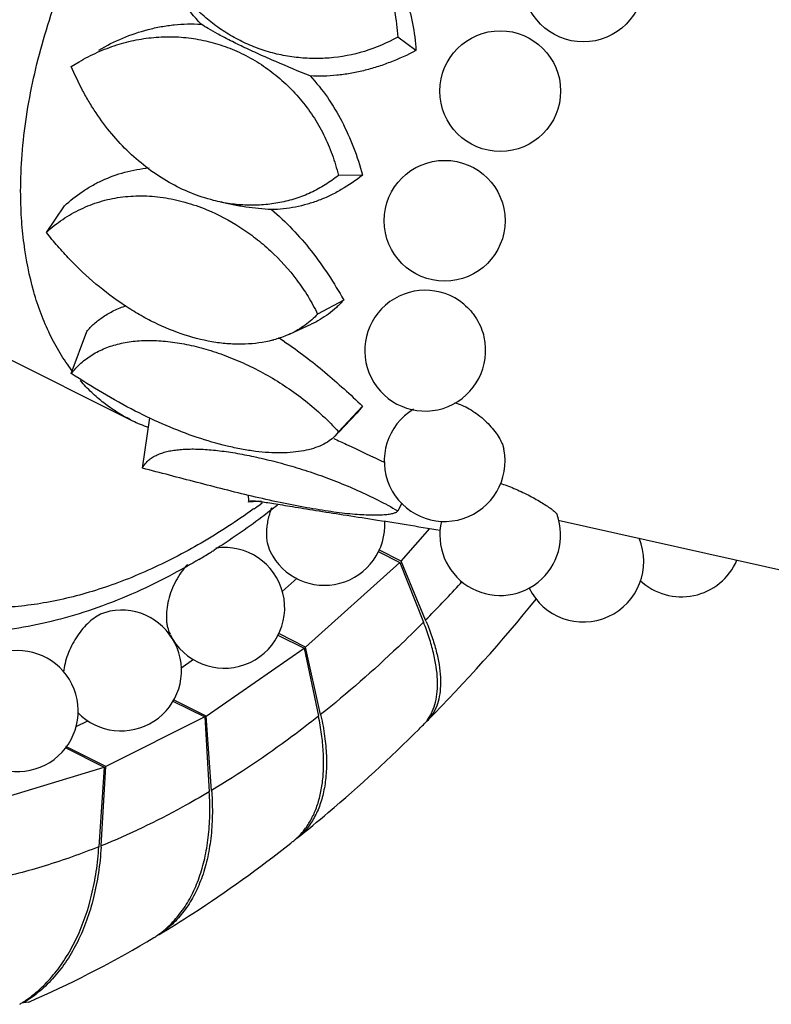
# Model space of a CAD drawing. Units: inches. Extents: x 0 to 22, y 0 to 17.
# Drawn here: x 13.6 to 14.4, y 11.4 to 12.4 of the extents above; entities that cross this region are included whole.
import ezdxf

# ---------------------------------------------------------------- set-up
doc = ezdxf.new("R2010")
doc.units = ezdxf.units.IN
doc.header["$LTSCALE"] = 1.21
doc.header["$MEASUREMENT"] = 0
doc.layers.get('0').update_dxf_attribs({"linetype": 'CONTINUOUS'})

msp = doc.modelspace()

# ---------------------------------------------------------------- linework, layer by layer
at = {"color": 7, "linetype": 'CONTINUOUS'}
for p, q in [((14.011, 12.359), (13.9921, 12.3729)), ((13.6544, 12.3425), (13.6625, 12.3474)), ((13.9557, 12.2301), (13.9307, 12.2298)), ((13.6286, 12.1708), (13.6474, 12.1983)), ((13.9363, 12.1009), (13.9092, 12.0864)), ((13.8808, 12.0658), (13.9026, 12.0759)), ((13.6544, 12.0248), (13.6704, 12.0683)), ((13.5597, 12.055), (13.7157, 11.977)), ((13.9557, 11.9911), (13.9307, 11.9646)), ((13.9557, 11.9911), (13.9499, 11.9837)), ((13.9311, 11.9642), (13.9499, 11.9837)), ((13.7279, 11.9269), (13.7355, 11.979)), ((13.9307, 11.9646), (13.9271, 11.96)), ((14.1004, 11.9519), (14.102, 11.9466)), ((13.8373, 11.899), (13.8377, 11.893)), ((13.8378, 11.8921), (13.8398, 11.8932)), ((13.8378, 11.8919), (13.8378, 11.8921)), ((13.8398, 11.8932), (13.8408, 11.8932)), ((13.9963, 11.8906), (13.9921, 11.8828)), ((13.9921, 11.8828), (13.9919, 11.8825)), ((14.1583, 11.873), (14.4274, 11.8129)), ((13.9956, 11.8308), (14.0255, 11.8644)), ((13.9719, 11.8406), (13.9942, 11.8294)), ((13.9956, 11.8308), (13.9727, 11.8423)), ((13.8967, 11.7418), (13.9942, 11.8294)), ((13.9942, 11.8294), (14.0188, 11.7676)), ((14.021, 11.7698), (13.9956, 11.8308)), ((13.888, 11.8131), (13.8726, 11.7993)), ((13.6942, 11.779), (13.6847, 11.7757)), ((13.8681, 11.7542), (13.8953, 11.7407)), ((13.8967, 11.7418), (13.869, 11.7557)), ((13.794, 11.6704), (13.8953, 11.7407)), ((13.8953, 11.7407), (13.9101, 11.6702)), ((13.9124, 11.672), (13.8967, 11.7418)), ((13.781, 11.7289), (13.7679, 11.7198)), ((13.7595, 11.686), (13.7925, 11.6695)), ((13.794, 11.6704), (13.7602, 11.6873)), ((13.6593, 11.6595), (13.6715, 11.6656)), ((13.7925, 11.6695), (13.69, 11.6182)), ((13.7925, 11.6695), (13.7972, 11.5921)), ((13.7996, 11.5935), (13.794, 11.6704)), ((13.6482, 11.6378), (13.6885, 11.6176)), ((13.69, 11.6182), (13.6489, 11.6388)), ((13.5872, 11.5867), (13.6885, 11.6176)), ((13.6885, 11.6176), (13.6829, 11.5352)), ((13.6853, 11.5361), (13.69, 11.6182)), ((13.8815, 11.5389), (13.8834, 11.5405)), ((13.7327, 11.4369), (13.7398, 11.4412)), ((13.7437, 11.4437), (13.744, 11.444)), ((13.6041, 11.3747), (13.6054, 11.374)), ((13.6054, 11.374), (13.6106, 11.3746))]:
    msp.add_line(p, q, dxfattribs=at)
for centre in [(14.1842, 12.4304), (14.0982, 12.317), (14.0407, 12.1829)]:
    msp.add_circle(centre, 0.0625, dxfattribs=at)
for centre, radius, start, end in [((14.0206, 12.0485), 0.0625, 50.3236, 13.0198), ((13.8332, 12.1719), 0.1163, 284.5619, 285.3261), ((13.6671, 11.7468), 0.3741, 56.2305, 57.379), ((14.0407, 11.9343), 0.0625, 120.964, 11.3058), ((13.7894, 12.1244), 0.1648, 243.4462, 249.5453), ((13.7899, 12.1257), 0.1662, 249.5413, 250.2597), ((13.8711, 11.3267), 0.5662, 93.1673, 93.3652), ((13.8729, 11.2918), 0.6011, 92.0758, 93.1555), ((14.0982, 11.8577), 0.0625, 166.5451, 19.9136), ((13.9163, 11.8682), 0.0625, 206.0516, 3.5794), ((14.1842, 11.8303), 0.0625, 206.0487, 22.8208), ((13.8127, 11.7824), 0.0625, 206.0516, 97.9031), ((13.4329, 12.4265), 0.6913, 300.7641, 301.9231), ((13.4265, 12.4367), 0.7033, 301.9221, 302.2759), ((14.2857, 11.8563), 0.0625, 226.8995, 336.6753), ((12.8046, 12.8695), 1.7127, 315.3311, 320.9918), ((13.7059, 11.7176), 0.0625, 224.108, 100.8198), ((13.7503, 11.6571), 0.2932, 22.3163, 22.6038), ((13.5991, 11.6756), 0.0625, 222.26, 100.8195), ((13.6286, 11.6083), 0.2909, 12.3471, 12.6497), ((13.9879, 11.6921), 0.0435, 315.11, 324.0916), ((13.9934, 11.6944), 0.0412, 312.5332, 315.3008), ((13.9932, 11.6946), 0.0415, 315.327, 324.3001), ((12.861, 12.8147), 1.6341, 314.8903, 315.109), ((13.4953, 11.5715), 0.3051, 3.8594, 4.133), ((13.8399, 11.5956), 0.0702, 308.3475, 312.9156), ((13.8457, 11.5969), 0.0677, 305.3971, 308.5706), ((13.8388, 11.5967), 0.0718, 312.9242, 321.3168), ((13.3603, 11.5547), 0.3255, 356.5068, 356.7315), ((13.6869, 11.525), 0.0991, 302.233, 304.937), ((13.6865, 11.5256), 0.0999, 305.143, 305.8614), ((13.6928, 11.5253), 0.0963, 302.2507, 302.9972), ((13.1533, 12.4207), 1.1417, 293.6093, 300.4943), ((13.5325, 11.4841), 0.1312, 301.4667, 303.1649), ((13.5319, 11.485), 0.1323, 303.1623, 303.4327), ((13.5314, 11.4858), 0.1332, 303.4338, 305.3069)]:
    msp.add_arc(centre, radius, start, end, dxfattribs=at)
at = {"color": 9, "linetype": 'CONTINUOUS'}
for centre, radius, start, end in [((13.4117, 12.486), 0.7401, 305.8284, 306.4802), ((13.4173, 12.4783), 0.7306, 305.6483, 305.827), ((13.0214, 12.7582), 1.4058, 317.3337, 317.5561), ((13.0407, 12.7404), 1.3795, 315.2871, 317.3371)]:
    msp.add_arc(centre, radius, start, end, dxfattribs=at)
at = {"color": 7, "linetype": 'CONTINUOUS'}
for points, knots in [([(14.0447, 13.9088), (14.0354, 13.9134), (14.0167, 13.9221), (13.9877, 13.9336), (13.958, 13.9435), (13.9277, 13.9517), (13.8967, 13.9582), (13.8543, 13.9647), (13.7997, 13.9687), (13.7326, 13.9667), (13.6639, 13.958), (13.594, 13.9427), (13.5232, 13.9208), (13.4518, 13.8925), (13.3801, 13.8579), (13.3086, 13.8171), (13.2376, 13.7705), (13.1674, 13.7182), (13.0983, 13.6605), (13.0308, 13.5976), (12.9651, 13.53), (12.9016, 13.4578), (12.8405, 13.3815), (12.7823, 13.3015), (12.7271, 13.2181), (12.6752, 13.1317), (12.6269, 13.0428), (12.5825, 12.9519), (12.5421, 12.8593), (12.506, 12.7656), (12.4743, 12.6711), (12.4472, 12.5764), (12.4249, 12.482), (12.4073, 12.3882), (12.3947, 12.2956), (12.3871, 12.2046), (12.3854, 12.1445), (12.3854, 12.1148)], [0, 0, 0, 0, 0.011142, 0.022306, 0.033516, 0.044795, 0.056163, 0.06764, 0.090995, 0.115007, 0.139792, 0.165441, 0.192021, 0.219572, 0.248115, 0.277647, 0.30815, 0.339585, 0.371903, 0.405039, 0.438919, 0.473458, 0.508564, 0.544138, 0.580076, 0.616269, 0.652607, 0.688978, 0.725268, 0.761365, 0.79716, 0.832547, 0.867421, 0.901687, 0.935259, 0.968061, 1, 1, 1, 1]), ([(13.7554, 12.8252), (13.745, 12.82), (13.7243, 12.8083), (13.6943, 12.7878), (13.6649, 12.764), (13.6364, 12.7372), (13.609, 12.7076), (13.583, 12.6754), (13.5587, 12.6411), (13.5362, 12.605), (13.5159, 12.5673), (13.4978, 12.5284), (13.4822, 12.4888), (13.4692, 12.4487), (13.459, 12.4087), (13.4516, 12.3689), (13.4471, 12.33), (13.446, 12.3042), (13.446, 12.2916)], [0, 0, 0, 0, 0.053932, 0.110364, 0.169098, 0.229933, 0.29261, 0.356812, 0.422187, 0.488364, 0.554951, 0.621547, 0.687756, 0.753183, 0.817447, 0.88021, 0.941172, 1, 1, 1, 1]), ([(13.602, 12.2136), (13.602, 12.2262), (13.6031, 12.252), (13.6076, 12.2909), (13.615, 12.3307), (13.6252, 12.3707), (13.6382, 12.4108), (13.6538, 12.4504), (13.6718, 12.4893), (13.6922, 12.527), (13.7147, 12.5631), (13.739, 12.5974), (13.765, 12.6296), (13.7924, 12.6592), (13.8209, 12.686), (13.8503, 12.7098), (13.8803, 12.7303), (13.901, 12.742), (13.9114, 12.7472)], [0, 0, 0, 0, 0.058828, 0.119789, 0.182553, 0.246817, 0.312244, 0.378452, 0.445049, 0.511636, 0.577813, 0.643189, 0.70739, 0.770068, 0.830902, 0.889636, 0.946069, 1, 1, 1, 1]), ([(13.8594, 12.5251), (13.8685, 12.523), (13.8861, 12.5176), (13.9068, 12.5076), (13.9221, 12.4978), (13.9365, 12.487), (13.9528, 12.4714), (13.9663, 12.4533), (13.9752, 12.4378), (13.9808, 12.4255), (13.9854, 12.4128), (13.99, 12.3954), (13.9917, 12.3819), (13.9921, 12.3729)], [0, 0, 0, 0, 0.127856, 0.254076, 0.316741, 0.37915, 0.503316, 0.627114, 0.689034, 0.750995, 0.813047, 0.875255, 1, 1, 1, 1]), ([(13.9755, 12.4602), (13.9782, 12.4567), (13.9832, 12.4495), (13.9899, 12.4381), (13.9957, 12.4261), (14.0006, 12.4136), (14.0045, 12.4005), (14.0087, 12.3824), (14.0104, 12.3684), (14.011, 12.359)], [0, 0, 0, 0, 0.120813, 0.242144, 0.364312, 0.487684, 0.612689, 0.739695, 1, 1, 1, 1]), ([(13.9921, 12.3729), (13.9812, 12.3668), (13.9582, 12.3569), (13.9276, 12.3511), (13.9031, 12.3505), (13.8849, 12.3519), (13.867, 12.3551), (13.8496, 12.3602), (13.8329, 12.3671), (13.817, 12.3756), (13.8021, 12.3857), (13.7882, 12.3973), (13.7755, 12.4103), (13.7641, 12.4246), (13.754, 12.4401), (13.7482, 12.451), (13.7456, 12.4566)], [0, 0, 0, 0, 0.127874, 0.254129, 0.316761, 0.379049, 0.441019, 0.502744, 0.56431, 0.625815, 0.687364, 0.749076, 0.811078, 0.873496, 0.936438, 1, 1, 1, 1]), ([(13.7886, 12.3863), (13.7816, 12.3939), (13.772, 12.4062), (13.7612, 12.4239), (13.7565, 12.4332), (13.7543, 12.4379)], [0, 0, 0, 0, 0.497334, 0.748239, 1, 1, 1, 1]), ([(13.683, 12.3595), (13.6909, 12.3642), (13.7074, 12.3725), (13.7293, 12.3799), (13.7473, 12.3839), (13.7655, 12.3865), (13.7794, 12.3868), (13.7886, 12.3863)], [0, 0, 0, 0, 0.249361, 0.499502, 0.624766, 0.750073, 1, 1, 1, 1]), ([(13.9016, 12.3327), (13.8897, 12.3375), (13.8719, 12.3449), (13.8487, 12.3551), (13.8325, 12.3626), (13.8182, 12.3696), (13.8063, 12.3758), (13.7966, 12.3813), (13.7911, 12.3847), (13.7886, 12.3863)], [0, 0, 0, 0, 0.307635, 0.461728, 0.606726, 0.735113, 0.842717, 0.930002, 1, 1, 1, 1]), ([(13.6625, 12.3474), (13.6687, 12.351), (13.6813, 12.3575), (13.7012, 12.3651), (13.7215, 12.3704), (13.7422, 12.3732), (13.7629, 12.3736), (13.7835, 12.3714), (13.8038, 12.3667), (13.8234, 12.3597), (13.8423, 12.3503), (13.8601, 12.3386), (13.8766, 12.3248), (13.8916, 12.309), (13.9048, 12.2914), (13.9159, 12.2721), (13.9248, 12.2515), (13.929, 12.2371), (13.9307, 12.2298)], [0, 0, 0, 0, 0.0629, 0.124905, 0.186149, 0.24687, 0.307311, 0.367719, 0.428319, 0.489309, 0.550826, 0.612977, 0.675826, 0.739398, 0.803652, 0.868551, 0.934061, 1, 1, 1, 1]), ([(14.011, 12.359), (14.0023, 12.3544), (13.9889, 12.3483), (13.9705, 12.3419), (13.9567, 12.338), (13.9429, 12.3351), (13.9246, 12.3326), (13.9107, 12.3322), (13.9016, 12.3327)], [0, 0, 0, 0, 0.25957, 0.386916, 0.512458, 0.636351, 0.75882, 1, 1, 1, 1]), ([(13.8016, 12.204), (13.7936, 12.206), (13.7778, 12.2112), (13.7552, 12.2222), (13.7338, 12.2363), (13.7139, 12.2532), (13.6957, 12.2727), (13.6823, 12.2906), (13.6727, 12.3059), (13.6638, 12.3217), (13.6579, 12.3341), (13.6544, 12.3425)], [0, 0, 0, 0, 0.117546, 0.237394, 0.359631, 0.484237, 0.611026, 0.739643, 0.804515, 0.869635, 1, 1, 1, 1]), ([(13.9016, 12.3327), (13.908, 12.3258), (13.92, 12.3108), (13.9349, 12.2859), (13.9469, 12.2588), (13.9531, 12.2398), (13.9557, 12.2301)], [0, 0, 0, 0, 0.241532, 0.48879, 0.741967, 1, 1, 1, 1]), ([(13.6474, 12.1983), (13.653, 12.2036), (13.6622, 12.211), (13.6756, 12.2193), (13.6901, 12.2267), (13.7097, 12.2338), (13.7263, 12.2368), (13.7348, 12.2376)], [0, 0, 0, 0, 0.238423, 0.360698, 0.484859, 0.738601, 1, 1, 1, 1]), ([(13.9307, 12.2298), (13.9264, 12.2263), (13.9173, 12.2197), (13.9025, 12.2117), (13.8868, 12.2056), (13.8703, 12.2014), (13.8534, 12.1991), (13.8361, 12.1987), (13.8188, 12.2002), (13.8073, 12.2025), (13.8016, 12.204)], [0, 0, 0, 0, 0.122622, 0.245496, 0.368729, 0.492645, 0.617524, 0.743595, 0.871021, 1, 1, 1, 1]), ([(13.9557, 12.2301), (13.9488, 12.2246), (13.9378, 12.2171), (13.9224, 12.2089), (13.9107, 12.2039), (13.8987, 12.1999), (13.8865, 12.1969), (13.8741, 12.195), (13.8658, 12.1945), (13.8616, 12.1944)], [0, 0, 0, 0, 0.25991, 0.386219, 0.510516, 0.633425, 0.755616, 0.87765, 1, 1, 1, 1]), ([(13.6551, 12.0279), (13.6507, 12.0337), (13.6425, 12.0458), (13.6318, 12.0654), (13.6227, 12.0868), (13.6125, 12.1178), (13.6059, 12.1512), (13.6026, 12.1862), (13.602, 12.2044), (13.602, 12.2136)], [0, 0, 0, 0, 0.109798, 0.223404, 0.341235, 0.463589, 0.722351, 0.858953, 1, 1, 1, 1]), ([(13.6286, 12.1708), (13.6339, 12.1757), (13.6424, 12.1825), (13.6546, 12.1901), (13.6672, 12.1967), (13.6839, 12.2032), (13.705, 12.2078), (13.727, 12.2092), (13.7496, 12.2074), (13.7724, 12.2025), (13.7873, 12.1973), (13.7947, 12.1943)], [0, 0, 0, 0, 0.122175, 0.182547, 0.242614, 0.36253, 0.483584, 0.607088, 0.73402, 0.864938, 1, 1, 1, 1]), ([(13.8616, 12.1944), (13.8527, 12.195), (13.8393, 12.1963), (13.8217, 12.1992), (13.8129, 12.2011), (13.8086, 12.2022)], [0, 0, 0, 0, 0.499824, 0.75165, 1, 1, 1, 1]), ([(13.8616, 12.1944), (13.8691, 12.1881), (13.8836, 12.1745), (13.9031, 12.1518), (13.9208, 12.1271), (13.9313, 12.1097), (13.9363, 12.1009)], [0, 0, 0, 0, 0.244058, 0.4937, 0.746774, 1, 1, 1, 1]), ([(13.7947, 12.1943), (13.8066, 12.1893), (13.8239, 12.1802), (13.8453, 12.165), (13.8658, 12.1476), (13.8842, 12.1273), (13.8996, 12.1047), (13.9062, 12.0926), (13.9092, 12.0864)], [0, 0, 0, 0, 0.240118, 0.363717, 0.489112, 0.743388, 0.871723, 1, 1, 1, 1]), ([(13.8625, 12.0593), (13.8533, 12.0569), (13.8388, 12.0549), (13.8192, 12.0552), (13.7982, 12.0574), (13.7714, 12.064), (13.7452, 12.0747), (13.7246, 12.0857), (13.704, 12.0985), (13.6794, 12.117), (13.6569, 12.1383), (13.6403, 12.1565), (13.6324, 12.166), (13.6286, 12.1708)], [0, 0, 0, 0, 0.104252, 0.159315, 0.216287, 0.335642, 0.461652, 0.52681, 0.593122, 0.72817, 0.864682, 0.932708, 1, 1, 1, 1]), ([(13.6704, 12.0683), (13.6727, 12.0712), (13.6781, 12.0767), (13.6876, 12.084), (13.6987, 12.0903), (13.7069, 12.0936), (13.7113, 12.0951)], [0, 0, 0, 0, 0.225243, 0.466289, 0.724234, 1, 1, 1, 1]), ([(13.9363, 12.1009), (13.9339, 12.0982), (13.9288, 12.0931), (13.9206, 12.0863), (13.9119, 12.0805), (13.9058, 12.0773), (13.9027, 12.0759)], [0, 0, 0, 0, 0.257954, 0.509162, 0.755693, 1, 1, 1, 1]), ([(14.0605, 12.0966), (14.063, 12.0945), (14.0667, 12.0909), (14.0709, 12.0856), (14.0747, 12.0799), (14.0786, 12.0723), (14.0807, 12.0659), (14.0814, 12.0626)], [0, 0, 0, 0, 0.247317, 0.37349, 0.500436, 0.753447, 1, 1, 1, 1]), ([(13.9092, 12.0864), (13.9073, 12.0843), (13.9032, 12.0802), (13.8963, 12.0747), (13.8888, 12.0698), (13.8835, 12.067), (13.8808, 12.0658)], [0, 0, 0, 0, 0.243711, 0.491112, 0.74298, 1, 1, 1, 1]), ([(13.8808, 12.0658), (13.8794, 12.0652), (13.874, 12.0628), (13.8683, 12.0609), (13.864, 12.0597)], [0, 0, 0, 0, 0.245845, 1, 1, 1, 1]), ([(13.6544, 12.0248), (13.6559, 12.0267), (13.6591, 12.0305), (13.6643, 12.0356), (13.6699, 12.0402), (13.678, 12.0458), (13.6894, 12.0514), (13.7044, 12.0561), (13.7207, 12.0588), (13.7383, 12.0594), (13.757, 12.058), (13.7764, 12.0547), (13.7965, 12.0495), (13.817, 12.0424), (13.8375, 12.0336), (13.8579, 12.023), (13.8777, 12.0107), (13.8968, 11.9969), (13.9146, 11.9815), (13.9256, 11.9704), (13.9307, 11.9646)], [0, 0, 0, 0, 0.023336, 0.04652, 0.069691, 0.092993, 0.140513, 0.190164, 0.242714, 0.298629, 0.358084, 0.421029, 0.487213, 0.556266, 0.627719, 0.701033, 0.775566, 0.850679, 0.925743, 1, 1, 1, 1]), ([(13.8751, 12.0577), (13.8896, 12.048), (13.9173, 12.0267), (13.9431, 12.0031), (13.9557, 11.9911)], [0, 0, 0, 0, 0.500946, 1, 1, 1, 1]), ([(13.7206, 11.986), (13.7091, 11.9919), (13.6867, 12.0043), (13.665, 12.0179), (13.6544, 12.0248)], [0, 0, 0, 0, 0.505192, 1, 1, 1, 1]), ([(13.7157, 11.977), (13.7109, 11.9794), (13.7013, 11.9848), (13.6879, 11.9942), (13.6752, 12.0051), (13.6675, 12.0131), (13.6637, 12.0174)], [0, 0, 0, 0, 0.246304, 0.494118, 0.744893, 1, 1, 1, 1]), ([(14.051, 11.9949), (14.0536, 11.9941), (14.0588, 11.9922), (14.0664, 11.9883), (14.0738, 11.9835), (14.0808, 11.9778), (14.0872, 11.9716), (14.0927, 11.9651), (14.0966, 11.9595), (14.099, 11.9551), (14.0999, 11.953), (14.1004, 11.9519)], [0, 0, 0, 0, 0.120137, 0.247699, 0.38037, 0.51528, 0.648787, 0.77685, 0.89528, 0.949611, 1, 1, 1, 1]), ([(13.9271, 11.9601), (13.9253, 11.9582), (13.9211, 11.9547), (13.9136, 11.9505), (13.9047, 11.9471), (13.8947, 11.9447), (13.8836, 11.9432), (13.8715, 11.9425), (13.8585, 11.9429), (13.8447, 11.9442), (13.8303, 11.9465), (13.81, 11.9508), (13.7838, 11.9585), (13.7521, 11.9707), (13.7311, 11.9806), (13.7206, 11.986)], [0, 0, 0, 0, 0.035703, 0.074834, 0.117896, 0.165136, 0.216613, 0.272247, 0.331874, 0.395278, 0.462197, 0.532329, 0.68083, 0.837855, 1, 1, 1, 1]), ([(13.9259, 11.9576), (13.9303, 11.9556), (13.948, 11.9475), (13.9656, 11.939), (13.9787, 11.9327)], [0, 0, 0, 0, 0.24915, 1, 1, 1, 1]), ([(13.7279, 11.9269), (13.7285, 11.9281), (13.73, 11.9305), (13.7328, 11.9338), (13.7361, 11.9367), (13.74, 11.9392), (13.7444, 11.9413), (13.7493, 11.943), (13.7547, 11.9445), (13.7606, 11.9455), (13.767, 11.9463), (13.7738, 11.9467), (13.7811, 11.9468), (13.7918, 11.9465), (13.8061, 11.9453), (13.8243, 11.9427), (13.8437, 11.9389), (13.8642, 11.9341), (13.8854, 11.9282), (13.9071, 11.9212), (13.929, 11.9132), (13.9506, 11.9041), (13.9718, 11.8941), (13.9854, 11.8867), (13.9921, 11.8828)], [0, 0, 0, 0, 0.014903, 0.02989, 0.045304, 0.061462, 0.078631, 0.097016, 0.116773, 0.138014, 0.1608, 0.185163, 0.211115, 0.238643, 0.298256, 0.363585, 0.434022, 0.508855, 0.587289, 0.668448, 0.751339, 0.834946, 0.918237, 1, 1, 1, 1]), ([(13.8412, 11.8979), (13.8222, 11.9024), (13.7938, 11.9097), (13.7561, 11.9196), (13.7372, 11.9245), (13.7279, 11.9269)], [0, 0, 0, 0, 0.500026, 0.752515, 1, 1, 1, 1]), ([(14.098, 11.9113), (14.1004, 11.9106), (14.1052, 11.9089), (14.115, 11.9051), (14.1246, 11.9005), (14.1338, 11.8956), (14.1401, 11.892), (14.1456, 11.8885), (14.149, 11.8862), (14.1505, 11.8852)], [0, 0, 0, 0, 0.127671, 0.261789, 0.536293, 0.669165, 0.793592, 0.905294, 1, 1, 1, 1]), ([(13.8408, 11.8932), (13.8414, 11.8932), (13.8426, 11.8932), (13.8446, 11.893), (13.8469, 11.8928), (13.8508, 11.8923), (13.8564, 11.8915), (13.8642, 11.8903), (13.8733, 11.8888), (13.8836, 11.8871), (13.8951, 11.8852), (13.9126, 11.8824), (13.9367, 11.8786), (13.9679, 11.8738), (14.0014, 11.8685), (14.0244, 11.8647), (14.0361, 11.8627)], [0, 0, 0, 0, 0.008312, 0.018445, 0.030396, 0.04416, 0.077062, 0.116958, 0.16359, 0.216657, 0.275775, 0.340543, 0.485145, 0.646435, 0.819841, 1, 1, 1, 1]), ([(13.9919, 11.8825), (13.9918, 11.8823), (13.9913, 11.8817), (13.9904, 11.8811), (13.9891, 11.8805), (13.9875, 11.88), (13.9856, 11.8795), (13.9833, 11.8791), (13.9808, 11.8787), (13.9768, 11.8784), (13.9711, 11.8781), (13.9634, 11.8782), (13.9546, 11.8786), (13.9449, 11.8793), (13.9343, 11.8804), (13.9228, 11.8819), (13.9106, 11.8838), (13.893, 11.8868), (13.8698, 11.8914), (13.8509, 11.8956), (13.8412, 11.8979)], [0, 0, 0, 0, 0.005961, 0.013345, 0.022448, 0.03341, 0.046298, 0.061132, 0.077903, 0.09659, 0.139595, 0.189861, 0.24702, 0.310681, 0.380425, 0.455811, 0.536389, 0.621679, 0.80443, 1, 1, 1, 1]), ([(13.8677, 11.8886), (13.8623, 11.8844), (13.8411, 11.868), (13.819, 11.8527), (13.8021, 11.842)], [0, 0, 0, 0, 0.254425, 1, 1, 1, 1]), ([(13.8615, 11.8858), (13.86, 11.8817), (13.8581, 11.8756), (13.8567, 11.8673), (13.8563, 11.8613), (13.8563, 11.8556), (13.8572, 11.8487), (13.8587, 11.8437), (13.8601, 11.8408)], [0, 0, 0, 0, 0.280841, 0.415706, 0.545398, 0.66911, 0.786296, 1, 1, 1, 1]), ([(14.1505, 11.8852), (14.1513, 11.8845), (14.1529, 11.8834), (14.1546, 11.8819), (14.1557, 11.8808), (14.1563, 11.8802), (14.1567, 11.8796), (14.1569, 11.8792), (14.157, 11.879)], [0, 0, 0, 0, 0.353731, 0.639703, 0.756011, 0.854274, 0.935162, 1, 1, 1, 1]), ([(13.7865, 11.8325), (13.7779, 11.8274), (13.7442, 11.8083), (13.7088, 11.7923), (13.6817, 11.7827)], [0, 0, 0, 0, 0.257798, 1, 1, 1, 1]), ([(13.7747, 11.8274), (13.7723, 11.8248), (13.7679, 11.8193), (13.7624, 11.8103), (13.7579, 11.8006), (13.7547, 11.7906), (13.7529, 11.7807), (13.7526, 11.7727), (13.7531, 11.7667), (13.7541, 11.7612), (13.7554, 11.7574), (13.7566, 11.755)], [0, 0, 0, 0, 0.132174, 0.268231, 0.405057, 0.539353, 0.668074, 0.788683, 0.845411, 0.899565, 1, 1, 1, 1]), ([(13.6817, 11.7827), (13.6691, 11.7782), (13.6437, 11.7703), (13.6054, 11.7618), (13.5675, 11.7569), (13.5301, 11.7557), (13.4936, 11.7583), (13.464, 11.7637), (13.441, 11.7699), (13.4185, 11.7773), (13.4022, 11.7843), (13.3917, 11.7896)], [0, 0, 0, 0, 0.135237, 0.266646, 0.394578, 0.519484, 0.641887, 0.762317, 0.822013, 0.88147, 1, 1, 1, 1]), ([(13.6847, 11.7757), (13.6823, 11.7745), (13.6775, 11.7715), (13.6709, 11.766), (13.6647, 11.7592), (13.6592, 11.7515), (13.6544, 11.7431), (13.6506, 11.7342), (13.6478, 11.7251), (13.6467, 11.719), (13.6463, 11.716)], [0, 0, 0, 0, 0.109245, 0.227105, 0.35185, 0.48154, 0.613776, 0.745955, 0.875492, 1, 1, 1, 1]), ([(14.0231, 11.6666), (14.024, 11.6679), (14.0258, 11.6706), (14.0288, 11.6766), (14.0316, 11.685), (14.0333, 11.6961), (14.0335, 11.7085), (14.0321, 11.722), (14.0292, 11.7364), (14.0248, 11.7518), (14.021, 11.7623), (14.0188, 11.7676)], [0, 0, 0, 0, 0.045706, 0.092493, 0.190731, 0.297434, 0.414387, 0.542729, 0.683077, 0.835618, 1, 1, 1, 1]), ([(14.0216, 11.7684), (14.0237, 11.7632), (14.0275, 11.7531), (14.032, 11.7381), (14.0351, 11.7241), (14.0366, 11.711), (14.0365, 11.699), (14.035, 11.6882), (14.0324, 11.6801), (14.0295, 11.6743), (14.0278, 11.6716), (14.0269, 11.6704)], [0, 0, 0, 0, 0.165278, 0.318407, 0.459055, 0.587433, 0.704178, 0.810464, 0.908135, 0.954609, 1, 1, 1, 1]), ([(13.9127, 11.6705), (13.9143, 11.6636), (13.9167, 11.65), (13.9186, 11.63), (13.9184, 11.6114), (13.9163, 11.5943), (13.9122, 11.5788), (13.9071, 11.5673), (13.902, 11.5591), (13.8978, 11.5535), (13.8931, 11.5484), (13.8897, 11.5454), (13.8879, 11.544)], [0, 0, 0, 0, 0.157869, 0.305309, 0.442121, 0.568717, 0.68599, 0.795389, 0.847843, 0.899191, 0.94979, 1, 1, 1, 1]), ([(13.8948, 11.5518), (13.8974, 11.5551), (13.9022, 11.5621), (13.9078, 11.574), (13.9119, 11.5873), (13.9145, 11.6018), (13.9157, 11.6175), (13.9153, 11.6343), (13.9135, 11.652), (13.9114, 11.6641), (13.9101, 11.6702)], [0, 0, 0, 0, 0.101119, 0.20696, 0.319058, 0.438508, 0.566049, 0.702117, 0.846861, 1, 1, 1, 1]), ([(13.8879, 11.544), (13.8988, 11.5527), (13.9425, 11.5886), (13.9841, 11.6269), (14.0143, 11.657)], [0, 0, 0, 0, 0.247047, 1, 1, 1, 1]), ([(13.745, 11.4447), (13.7497, 11.448), (13.7585, 11.4557), (13.77, 11.4695), (13.7796, 11.4855), (13.7872, 11.5035), (13.7929, 11.5235), (13.7965, 11.5451), (13.798, 11.5682), (13.7977, 11.584), (13.7972, 11.5921)], [0, 0, 0, 0, 0.105819, 0.214719, 0.32835, 0.44806, 0.574728, 0.708879, 0.850731, 1, 1, 1, 1]), ([(13.7997, 11.592), (13.8002, 11.5838), (13.8007, 11.5677), (13.7991, 11.5443), (13.7954, 11.5224), (13.7895, 11.5023), (13.7815, 11.4843), (13.7715, 11.4684), (13.7594, 11.455), (13.7501, 11.4476), (13.7453, 11.4445)], [0, 0, 0, 0, 0.150469, 0.29297, 0.427272, 0.553672, 0.672824, 0.785813, 0.894243, 1, 1, 1, 1]), ([(13.6852, 11.5349), (13.6847, 11.5259), (13.6829, 11.5084), (13.6779, 11.483), (13.6708, 11.4592), (13.6616, 11.4374), (13.6504, 11.4177), (13.6372, 11.4004), (13.6223, 11.3856), (13.6112, 11.3775), (13.6054, 11.374)], [0, 0, 0, 0, 0.144385, 0.283074, 0.415729, 0.542427, 0.66346, 0.779412, 0.891227, 1, 1, 1, 1]), ([(13.6084, 11.3771), (13.6138, 11.3809), (13.6241, 11.3894), (13.6379, 11.4044), (13.6501, 11.4217), (13.6643, 11.4481), (13.6744, 11.4779), (13.6806, 11.5098), (13.6824, 11.5266), (13.6829, 11.5352)], [0, 0, 0, 0, 0.109212, 0.2217, 0.338377, 0.459962, 0.718948, 0.856893, 1, 1, 1, 1]), ([(13.7453, 11.4444), (13.757, 11.4515), (13.8039, 11.4808), (13.8488, 11.5132), (13.8815, 11.5389)], [0, 0, 0, 0, 0.246828, 1, 1, 1, 1])]:
    msp.add_open_spline(points, degree=3, knots=knots, dxfattribs=at)
at = {"color": 9, "linetype": 'CONTINUOUS'}
for points, knots in [([(14.0444, 13.9079), (14.035, 13.912), (14.016, 13.9195), (13.9868, 13.9292), (13.9569, 13.9373), (13.9264, 13.9438), (13.8953, 13.9487), (13.8529, 13.9531), (13.7984, 13.9545), (13.7316, 13.9496), (13.6635, 13.9383), (13.5943, 13.9206), (13.5243, 13.8966), (13.4539, 13.8664), (13.3834, 13.8302), (13.3132, 13.7881), (13.2435, 13.7404), (13.1747, 13.6872), (13.1072, 13.6289), (13.0412, 13.5657), (12.9771, 13.4979), (12.9151, 13.4258), (12.8556, 13.3499), (12.7989, 13.2703), (12.7452, 13.1877), (12.6948, 13.1022), (12.6479, 13.0144), (12.6048, 12.9246), (12.5656, 12.8333), (12.5306, 12.7409), (12.4998, 12.6479), (12.4736, 12.5547), (12.4519, 12.4618), (12.4349, 12.3696), (12.4227, 12.2785), (12.4154, 12.189), (12.4137, 12.1299), (12.4137, 12.1007)], [0, 0, 0, 0, 0.011113, 0.022271, 0.033496, 0.044807, 0.056226, 0.06777, 0.091297, 0.115522, 0.140545, 0.166445, 0.193275, 0.221066, 0.24983, 0.279559, 0.310228, 0.341797, 0.374212, 0.407409, 0.441313, 0.475841, 0.510902, 0.546398, 0.58223, 0.618291, 0.654475, 0.690673, 0.726776, 0.762676, 0.798269, 0.833452, 0.868125, 0.902196, 0.935584, 0.968215, 1, 1, 1, 1]), ([(14.3543, 13.5701), (14.3425, 13.5943), (14.323, 13.6295), (14.2934, 13.6736), (14.27, 13.7044), (14.2451, 13.7332), (14.2188, 13.76), (14.1911, 13.7848), (14.1621, 13.8074), (14.1319, 13.8279), (14.1005, 13.8462), (14.0679, 13.8622), (14.0343, 13.8761), (13.9996, 13.8876), (13.964, 13.8969), (13.9274, 13.9038), (13.8773, 13.91), (13.8124, 13.9117), (13.7327, 13.9045), (13.6655, 13.8908), (13.6111, 13.8754), (13.5552, 13.8567), (13.4995, 13.8336), (13.4443, 13.8065), (13.3879, 13.7759), (13.3179, 13.7324), (13.2499, 13.683), (13.1962, 13.6397), (13.1423, 13.5933), (13.0764, 13.5307), (13.0006, 13.4497), (12.928, 13.3625), (12.8591, 13.27), (12.7945, 13.1728), (12.7345, 13.0714), (12.6796, 12.9667), (12.6303, 12.8593), (12.5867, 12.7502), (12.5493, 12.6399), (12.5184, 12.5292), (12.494, 12.4191), (12.4764, 12.3102), (12.4658, 12.2033), (12.4634, 12.1327), (12.4634, 12.0979)], [0, 0, 0, 0, 0.025956, 0.038567, 0.050957, 0.063148, 0.075167, 0.087042, 0.098803, 0.110482, 0.122112, 0.133728, 0.145363, 0.157053, 0.168829, 0.180723, 0.192766, 0.217396, 0.242924, 0.269498, 0.283217, 0.297234, 0.326175, 0.341112, 0.356358, 0.387759, 0.420337, 0.437049, 0.454027, 0.488725, 0.524321, 0.560685, 0.597673, 0.635134, 0.672906, 0.710823, 0.748718, 0.786423, 0.823774, 0.860613, 0.896787, 0.932156, 0.966604, 1, 1, 1, 1]), ([(14.1002, 13.8112), (14.0914, 13.8156), (14.0734, 13.8239), (14.0457, 13.8349), (14.0173, 13.8443), (13.9883, 13.8521), (13.9586, 13.8584), (13.9181, 13.8647), (13.8659, 13.8684), (13.8017, 13.8665), (13.736, 13.8582), (13.6691, 13.8435), (13.6014, 13.8226), (13.5331, 13.7955), (13.4646, 13.7624), (13.3962, 13.7235), (13.3282, 13.6789), (13.261, 13.6289), (13.195, 13.5736), (13.1304, 13.5135), (13.0676, 13.4488), (13.0068, 13.3798), (12.9484, 13.3068), (12.8927, 13.2302), (12.8399, 13.1504), (12.7903, 13.0678), (12.7441, 12.9828), (12.7016, 12.8958), (12.663, 12.8073), (12.6284, 12.7176), (12.5981, 12.6273), (12.5722, 12.5367), (12.5508, 12.4463), (12.5341, 12.3567), (12.522, 12.2681), (12.5147, 12.181), (12.513, 12.1235), (12.513, 12.0952)], [0, 0, 0, 0, 0.011142, 0.022306, 0.033516, 0.044795, 0.056163, 0.067641, 0.090995, 0.115007, 0.139792, 0.165442, 0.192021, 0.219573, 0.248115, 0.277648, 0.30815, 0.339585, 0.371903, 0.405039, 0.438919, 0.473458, 0.508564, 0.544138, 0.580076, 0.61627, 0.652608, 0.688978, 0.725268, 0.761366, 0.797161, 0.832547, 0.867422, 0.901687, 0.935259, 0.968061, 1, 1, 1, 1]), ([(12.5144, 12.0945), (12.5144, 12.1229), (12.5161, 12.1804), (12.5234, 12.2674), (12.5354, 12.356), (12.5522, 12.4457), (12.5736, 12.536), (12.5995, 12.6266), (12.6298, 12.7169), (12.6644, 12.8066), (12.703, 12.8952), (12.7455, 12.9822), (12.7916, 13.0672), (12.8412, 13.1498), (12.894, 13.2295), (12.9498, 13.3061), (13.0082, 13.3791), (13.0689, 13.4481), (13.1318, 13.5128), (13.1964, 13.573), (13.2624, 13.6282), (13.3296, 13.6782), (13.3975, 13.7228), (13.4659, 13.7617), (13.5345, 13.7948), (13.6028, 13.8219), (13.6705, 13.8429), (13.7374, 13.8575), (13.8031, 13.8658), (13.8672, 13.8678), (13.9194, 13.864), (13.96, 13.8577), (13.9897, 13.8515), (14.0187, 13.8436), (14.0471, 13.8342), (14.0748, 13.8232), (14.0928, 13.8149), (14.1016, 13.8105)], [0, 0, 0, 0, 0.031939, 0.064741, 0.098313, 0.132578, 0.167453, 0.202839, 0.238634, 0.274731, 0.311021, 0.347392, 0.38373, 0.419924, 0.455862, 0.491436, 0.526542, 0.561081, 0.594961, 0.628097, 0.660415, 0.691851, 0.722353, 0.751885, 0.780428, 0.807979, 0.834559, 0.860208, 0.884993, 0.909005, 0.93236, 0.943837, 0.955205, 0.966484, 0.977694, 0.988858, 1, 1, 1, 1]), ([(12.5641, 12.0917), (12.5641, 12.1218), (12.566, 12.1829), (12.5744, 12.2753), (12.5883, 12.3695), (12.6075, 12.4648), (12.632, 12.5607), (12.6616, 12.6566), (12.6962, 12.752), (12.7356, 12.8463), (12.7795, 12.939), (12.8276, 13.0295), (12.8798, 13.1173), (12.9356, 13.2019), (12.9948, 13.2829), (13.0571, 13.3597), (13.122, 13.4318), (13.1892, 13.4989), (13.2582, 13.5607), (13.3288, 13.6166), (13.4005, 13.6664), (13.4728, 13.7099), (13.5455, 13.7466), (13.6179, 13.7766), (13.6898, 13.7994), (13.7607, 13.8151), (13.8303, 13.8235), (13.8871, 13.8244), (13.9314, 13.8213), (13.9638, 13.8172), (13.9955, 13.8112), (14.0264, 13.8034), (14.0567, 13.7939), (14.0862, 13.7825), (14.1148, 13.7693), (14.1425, 13.7544), (14.1693, 13.7377), (14.1952, 13.7194), (14.2201, 13.6993), (14.2359, 13.6849), (14.2436, 13.6774)], [0, 0, 0, 0, 0.032689, 0.066325, 0.1008, 0.136022, 0.171883, 0.208264, 0.245039, 0.282078, 0.319246, 0.356409, 0.393431, 0.430178, 0.466521, 0.502334, 0.537499, 0.571909, 0.605463, 0.638078, 0.669684, 0.700229, 0.729682, 0.758035, 0.785306, 0.811542, 0.836823, 0.86126, 0.87321, 0.885006, 0.89667, 0.908226, 0.919701, 0.931119, 0.94251, 0.9539, 0.965317, 0.976789, 0.988341, 1, 1, 1, 1]), ([(12.6138, 12.089), (12.6138, 12.1141), (12.6152, 12.1648), (12.6212, 12.2417), (12.6311, 12.3199), (12.6448, 12.399), (12.6624, 12.4789), (12.6838, 12.559), (12.7087, 12.6391), (12.7373, 12.7188), (12.7692, 12.7979), (12.8045, 12.8759), (12.8429, 12.9525), (12.8842, 13.0274), (12.9284, 13.1003), (12.9752, 13.1708), (13.0244, 13.2388), (13.0758, 13.3038), (13.1291, 13.3656), (13.1843, 13.424), (13.2409, 13.4786), (13.2989, 13.5294), (13.3579, 13.5759), (13.4176, 13.6181), (13.478, 13.6558), (13.5385, 13.6888), (13.5992, 13.717), (13.6596, 13.7402), (13.7195, 13.7583), (13.7787, 13.7713), (13.8368, 13.7791), (13.8938, 13.7816), (13.9493, 13.7789), (13.9855, 13.7735), (14.0032, 13.77)], [0, 0, 0, 0, 0.031214, 0.063217, 0.09593, 0.129286, 0.163219, 0.197649, 0.232491, 0.267657, 0.303056, 0.338595, 0.374179, 0.409714, 0.445105, 0.480259, 0.515085, 0.549495, 0.583406, 0.616738, 0.649419, 0.681382, 0.712571, 0.742936, 0.77244, 0.801056, 0.828773, 0.855592, 0.881532, 0.906631, 0.930942, 0.954541, 0.977523, 1, 1, 1, 1]), ([(14.0194, 13.1485), (14.0094, 13.1516), (13.9889, 13.1567), (13.9572, 13.1612), (13.9244, 13.1625), (13.8788, 13.1599), (13.8324, 13.1508), (13.7861, 13.1359), (13.7504, 13.1215), (13.7147, 13.1041), (13.6665, 13.0766), (13.6195, 13.0438), (13.5742, 13.0064), (13.5403, 12.9755), (13.5074, 12.9423), (13.4754, 12.9069), (13.4446, 12.8694), (13.4151, 12.8302), (13.3869, 12.7892), (13.3603, 12.7468), (13.3354, 12.7031), (13.3045, 12.6434), (13.2707, 12.5669), (13.2383, 12.4731), (13.2185, 12.394), (13.2072, 12.3313), (13.2012, 12.2852), (13.1976, 12.2399), (13.1968, 12.21), (13.1968, 12.1953)], [0, 0, 0, 0, 0.022311, 0.045019, 0.068263, 0.092161, 0.142249, 0.168615, 0.195901, 0.224122, 0.253276, 0.31427, 0.346058, 0.378628, 0.411914, 0.44584, 0.480327, 0.515286, 0.550626, 0.586249, 0.622058, 0.657951, 0.729568, 0.800312, 0.869407, 0.903124, 0.936181, 0.968502, 1, 1, 1, 1]), ([(13.2533, 12.1953), (13.2534, 12.2157), (13.2546, 12.2467), (13.2586, 12.2882), (13.2628, 12.32), (13.2682, 12.352), (13.277, 12.3953), (13.2908, 12.4497), (13.3118, 12.5146), (13.337, 12.5788), (13.3662, 12.6417), (13.3991, 12.7028), (13.4354, 12.7614), (13.4748, 12.817), (13.5168, 12.8691), (13.5612, 12.9172), (13.6073, 12.9608), (13.6549, 12.9995), (13.7035, 13.0329), (13.7526, 13.0607), (13.8017, 13.0827), (13.8429, 13.0961), (13.8753, 13.1036), (13.899, 13.1075), (13.9225, 13.1099), (13.9455, 13.1107), (13.968, 13.1099), (13.9901, 13.1075), (14.0116, 13.1035), (14.0325, 13.0979), (14.0527, 13.0907), (14.0722, 13.082), (14.0909, 13.0718), (14.1089, 13.06), (14.1259, 13.0468), (14.1421, 13.0321), (14.1574, 13.0161), (14.1716, 12.9986), (14.1849, 12.9798), (14.2014, 12.9528), (14.2156, 12.9236), (14.2274, 12.8925), (14.238, 12.8593), (14.2461, 12.8244), (14.2518, 12.7882), (14.2549, 12.7599), (14.2569, 12.7308), (14.2574, 12.7112), (14.2574, 12.7013)], [0, 0, 0, 0, 0.03373, 0.051063, 0.068675, 0.086547, 0.104656, 0.141496, 0.179, 0.216953, 0.255131, 0.293308, 0.331254, 0.368746, 0.40557, 0.441526, 0.476435, 0.510142, 0.542525, 0.5735, 0.603028, 0.631124, 0.644662, 0.657877, 0.670788, 0.683421, 0.695805, 0.707973, 0.719962, 0.731813, 0.74357, 0.755279, 0.766986, 0.778737, 0.790578, 0.802553, 0.814703, 0.827066, 0.839675, 0.85256, 0.879244, 0.89309, 0.907286, 0.936747, 0.95203, 0.967677, 0.983674, 1, 1, 1, 1]), ([(13.843, 11.8847), (13.8255, 11.8721), (13.7901, 11.849), (13.7439, 11.8251), (13.7069, 11.8097), (13.6712, 11.7973), (13.6353, 11.7884), (13.5998, 11.7836), (13.5739, 11.7819), (13.5486, 11.7822), (13.5239, 11.7846), (13.4999, 11.7889), (13.4767, 11.7951), (13.4542, 11.8034), (13.4327, 11.8135), (13.4121, 11.8255), (13.3926, 11.8394), (13.3742, 11.8551), (13.3568, 11.8726), (13.3407, 11.8917), (13.3259, 11.9126), (13.3123, 11.935), (13.3001, 11.9589), (13.2892, 11.9843), (13.2797, 12.011), (13.2716, 12.039), (13.2649, 12.0683), (13.2598, 12.0986), (13.2561, 12.13), (13.2538, 12.1623), (13.2534, 12.1842), (13.2533, 12.1953)], [0, 0, 0, 0, 0.073562, 0.143466, 0.177037, 0.20969, 0.27231, 0.302398, 0.331738, 0.360411, 0.388507, 0.41613, 0.443396, 0.470431, 0.497364, 0.524328, 0.551457, 0.578878, 0.606711, 0.635067, 0.664046, 0.693731, 0.724196, 0.755496, 0.787673, 0.820756, 0.854764, 0.88971, 0.925592, 0.962375, 1, 1, 1, 1]), ([(14.0188, 11.7676), (14.0103, 11.759), (13.9762, 11.7256), (13.9402, 11.6942), (13.9124, 11.672)], [0, 0, 0, 0, 0.254986, 1, 1, 1, 1]), ([(13.9101, 11.6702), (13.9011, 11.6631), (13.8655, 11.6357), (13.8282, 11.6106), (13.7996, 11.5935)], [0, 0, 0, 0, 0.256202, 1, 1, 1, 1]), ([(13.7972, 11.5921), (13.788, 11.5866), (13.7517, 11.5659), (13.714, 11.5478), (13.6853, 11.5361)], [0, 0, 0, 0, 0.257133, 1, 1, 1, 1]), ([(13.6829, 11.5352), (13.6647, 11.5279), (13.6283, 11.5149), (13.5909, 11.5052), (13.5724, 11.5014)], [0, 0, 0, 0, 0.509787, 1, 1, 1, 1])]:
    msp.add_open_spline(points, degree=3, knots=knots, dxfattribs=at)

doc.saveas('drawing.dxf')
